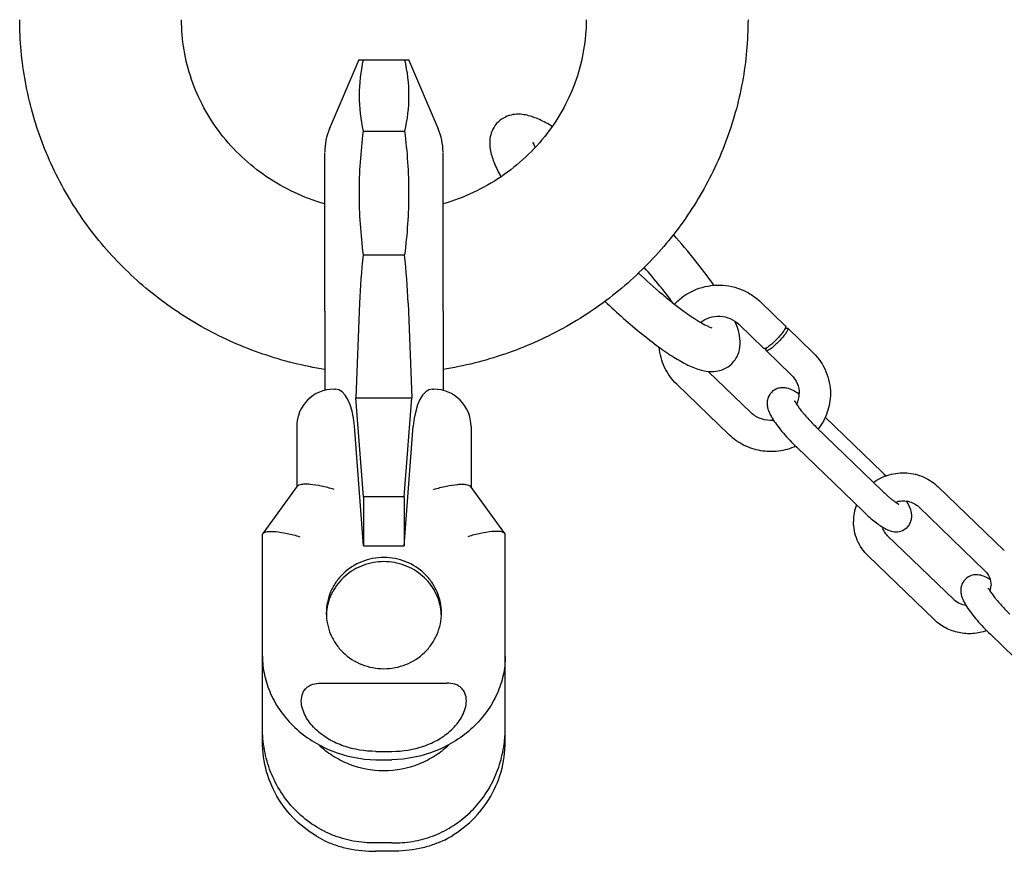
# Model space of a CAD drawing. Units: millimetres. Extents: x 0 to 1189, y 0 to 841.
# Drawn here: x 198 to 356, y 137 to 271 of the extents above; entities that cross this region are included whole.
import ezdxf

# ---------------------------------------------------------------- set-up
doc = ezdxf.new("R2010")
doc.units = ezdxf.units.MM
doc.header["$LTSCALE"] = 65.395
doc.layers.get('0').update_dxf_attribs({"linetype": 'CONTINUOUS'})
for name, color, linetype in [('BEZUGSACHSEN', 7, 'CONTINUOUS'), ('KONSTRUKTIONSELEMENTE', 7, 'CONTINUOUS'), ('RUNDUNGEN', 7, 'CONTINUOUS')]:
    doc.layers.add(name, color=color, linetype=linetype)

msp = doc.modelspace()

# ---------------------------------------------------------------- linework, layer by layer
at = {"color": 7, "linetype": 'CONTINUOUS'}
for p, q in [((247.59, 253.49), (252.36, 264.6)), ((252.34, 264.54), (260.3, 264.54)), ((260.3, 264.54), (260.27, 264.6)), ((252.99, 253.07), (259.65, 253.07)), ((252.99, 233.21), (259.65, 233.21)), ((252.41, 225.48), (251.84, 210.27)), ((260.23, 225.48), (260.8, 210.27)), ((246.82, 224.18), (246.82, 211.45)), ((248.32, 211.65), (248.49, 211.65)), ((251.84, 210.27), (260.8, 210.27)), ((253.07, 194.35), (251.84, 210.27)), ((259.57, 194.35), (260.8, 210.27)), ((242.32, 205.65), (242.32, 195.93)), ((253.07, 186.47), (251.58, 205.72)), ((242.39, 196.04), (236.89, 188.45)), ((259.57, 194.35), (253.07, 194.35)), ((253.07, 194.35), (253.07, 186.47)), ((259.57, 194.35), (259.57, 186.47)), ((236.82, 154.99), (236.82, 188.23)), ((253.07, 186.47), (259.57, 186.47)), ((246.22, 164.43), (266.42, 164.43)), ((255.02, 153.46), (257.62, 153.46)), ((257.62, 137.41), (255.02, 137.41))]:
    msp.add_line(p, q, dxfattribs=at)
for centre, radius, start, end in [((358.02, 221.46), 105.69, 173.6167, 177.8164), ((154.61, 221.46), 105.69, 2.1836, 6.3833), ((248.32, 205.65), 6, 90, 180), ((256.32, 208.3), 56.21, 268.6748, 271.3252), ((256.32, 82.56), 56.21, 88.6748, 91.3252)]:
    msp.add_arc(centre, radius, start, end, dxfattribs=at)
msp.add_ellipse((248.2, 203.65), major_axis=(0.37, 8), ratio=0.427321, start_param=-1.289414, end_param=0.018967, dxfattribs=at)
for points, knots in [([(246.81, 214.81), (243.45, 215.35), (236.8, 217.01), (227.42, 221.15), (218.91, 226.83), (211.55, 233.88), (205.56, 242.09), (201.14, 251.21), (198.43, 260.94), (197.82, 267.66), (197.82, 271)], [0, 0, 0, 0, 0.126284, 0.252281, 0.377886, 0.503045, 0.627759, 0.752083, 0.876118, 1, 1, 1, 1]), ([(246.81, 241.41), (245.15, 241.89), (241.92, 243.11), (237.43, 245.66), (233.43, 248.85), (230.03, 252.59), (227.3, 256.79), (225.3, 261.33), (224.09, 266.11), (223.82, 269.37), (223.82, 271)], [0, 0, 0, 0, 0.129137, 0.257218, 0.384019, 0.509435, 0.633503, 0.756399, 0.878426, 1, 1, 1, 1]), ([(314.82, 271), (314.82, 267.66), (314.21, 260.94), (311.49, 251.21), (307.07, 242.09), (301.08, 233.88), (293.72, 226.83), (285.22, 221.15), (275.84, 217.01), (269.19, 215.35), (265.82, 214.81)], [0, 0, 0, 0, 0.123882, 0.247917, 0.372241, 0.496955, 0.622114, 0.747719, 0.873716, 1, 1, 1, 1]), ([(288.82, 271), (288.82, 269.37), (288.55, 266.11), (287.33, 261.33), (285.34, 256.79), (282.61, 252.59), (279.2, 248.85), (275.21, 245.66), (270.72, 243.11), (267.48, 241.89), (265.82, 241.41)], [0, 0, 0, 0, 0.121574, 0.243601, 0.366497, 0.490565, 0.615982, 0.742782, 0.870863, 1, 1, 1, 1]), ([(248.32, 195.54), (247.64, 195.75), (246.37, 196.08), (244.82, 196.34), (243.75, 196.4), (243.14, 196.36), (242.69, 196.26), (242.45, 196.12), (242.39, 196.03)], [0, 0, 0, 0, 0.34626, 0.647498, 0.77072, 0.87098, 0.94659, 1, 1, 1, 1]), ([(236.89, 188.44), (236.95, 188.53), (237.19, 188.68), (237.64, 188.78), (238.25, 188.81), (239.32, 188.75), (240.87, 188.49), (242.14, 188.16), (242.82, 187.95)], [0, 0, 0, 0, 0.05341, 0.12902, 0.22928, 0.352502, 0.65374, 1, 1, 1, 1]), ([(236.82, 168.74), (236.82, 167.73), (237.05, 165.66), (238.05, 162.64), (239.7, 159.78), (242.74, 156.32), (247.84, 153.12), (252.61, 152.16), (255.02, 152.1)], [0, 0, 0, 0, 0.112031, 0.228489, 0.349482, 0.474757, 0.734277, 1, 1, 1, 1]), ([(255.02, 153.46), (253.28, 153.46), (250.65, 153.88), (247.49, 155.31), (245.73, 156.58), (244.56, 157.83), (243.83, 158.87), (243.29, 160.02), (243.01, 161.26), (243.09, 162.33), (243.41, 163.11), (243.8, 163.62), (244.32, 164.02), (245.12, 164.36), (245.78, 164.43), (246.22, 164.43)], [0, 0, 0, 0, 0.253267, 0.379517, 0.504705, 0.566905, 0.628722, 0.690136, 0.751176, 0.812017, 0.842718, 0.873685, 0.904987, 0.936583, 1, 1, 1, 1]), ([(255.02, 138.76), (253.81, 138.73), (251.39, 138.93), (247.91, 139.96), (244.7, 141.68), (241.92, 144.03), (239.67, 146.89), (238.02, 150.15), (237.03, 153.65), (236.82, 156.08), (236.82, 157.28)], [0, 0, 0, 0, 0.124786, 0.249579, 0.374423, 0.499368, 0.62445, 0.749665, 0.874915, 1, 1, 1, 1]), ([(246.6, 139.22), (245.14, 139.96), (242.43, 141.84), (239.27, 145.63), (237.27, 150.12), (236.82, 153.37), (236.82, 154.99)], [0, 0, 0, 0, 0.251352, 0.501672, 0.751092, 1, 1, 1, 1]), ([(245.83, 154.56), (246.52, 153.9), (248.04, 152.71), (251.47, 150.94), (256.32, 150.01), (261.16, 150.94), (264.6, 152.71), (266.12, 153.9), (266.81, 154.56)], [0, 0, 0, 0, 0.12434, 0.249444, 0.5, 0.750556, 0.87566, 1, 1, 1, 1]), ([(246.6, 139.22), (247.21, 138.91), (248.52, 138.37), (251.32, 137.62), (253.54, 137.41), (255.02, 137.41)], [0, 0, 0, 0, 0.23901, 0.487838, 1, 1, 1, 1])]:
    msp.add_open_spline(points, degree=3, knots=knots, dxfattribs=at)
for points in [[(252.99, 264.54), (252.57, 262.66), (252.11, 258.81), (252.57, 254.95), (252.99, 253.07)], [(259.65, 264.54), (260.07, 262.66), (260.53, 258.81), (260.07, 254.95), (259.65, 253.07)], [(252.99, 253.07), (252.56, 249.78), (252.11, 243.14), (252.56, 236.5), (252.99, 233.21)], [(259.65, 253.07), (260.07, 249.78), (260.52, 243.14), (260.07, 236.5), (259.65, 233.21)], [(236.82, 188.23), (236.82, 188.3), (236.84, 188.38), (236.89, 188.44)]]:
    msp.add_open_spline(points, degree=3, dxfattribs=at)
at = {"layer": 'BEZUGSACHSEN', "color": 7, "linetype": 'CONTINUOUS'}
for p, q in [((246.82, 224.18), (246.82, 249.61)), ((265.82, 224.18), (265.82, 249.61))]:
    msp.add_line(p, q, dxfattribs=at)
for centre, radius, start, end in [((256.32, 249.74), 9.5, 156.7473, 180), ((256.32, 249.74), 9.5, 0, 23.2527), ((255.71, 175), 8.64, 175.5309, 177.8243), ((255.73, 175), 8.66, 174.1488, 175.5313), ((256.9, 175), 8.66, 4.4687, 5.8512), ((256.92, 175), 8.64, 2.1757, 4.4691)]:
    msp.add_arc(centre, radius, start, end, dxfattribs=at)
for points, knots in [([(265.57, 175.68), (265.57, 176.26), (265.45, 177.44), (264.92, 179.12), (264.05, 180.68), (262.51, 182.5), (259.93, 184.16), (256.32, 184.84), (252.7, 184.16), (250.12, 182.5), (248.58, 180.68), (247.72, 179.12), (247.19, 177.44), (247.07, 176.26), (247.07, 175.68)], [0, 0, 0, 0, 0.061578, 0.123317, 0.185362, 0.247801, 0.373322, 0.5, 0.626678, 0.752199, 0.814638, 0.876683, 0.938422, 1, 1, 1, 1]), ([(265.52, 175.89), (265.47, 176.43), (265.25, 177.52), (264.62, 179.05), (263.72, 180.45), (262.17, 182.07), (259.71, 183.54), (256.32, 184.14), (252.93, 183.54), (250.46, 182.07), (248.92, 180.45), (248.01, 179.05), (247.38, 177.52), (247.17, 176.43), (247.11, 175.89)], [0, 0, 0, 0, 0.061564, 0.123317, 0.185399, 0.247863, 0.373416, 0.5, 0.626584, 0.752137, 0.814601, 0.876683, 0.938436, 1, 1, 1, 1]), ([(247.07, 175.68), (247.07, 175.09), (247.19, 173.92), (247.72, 172.23), (248.58, 170.68), (250.12, 168.86), (252.7, 167.2), (256.32, 166.51), (259.93, 167.2), (262.51, 168.86), (264.05, 170.68), (264.92, 172.23), (265.45, 173.92), (265.57, 175.09), (265.57, 175.68)], [0, 0, 0, 0, 0.061578, 0.123317, 0.185362, 0.247801, 0.373322, 0.5, 0.626678, 0.752199, 0.814638, 0.876683, 0.938422, 1, 1, 1, 1])]:
    msp.add_open_spline(points, degree=3, knots=knots, dxfattribs=at)
at = {"layer": 'KONSTRUKTIONSELEMENTE', "color": 7, "linetype": 'CONTINUOUS'}
for p, q in [((252.36, 264.6), (252.34, 264.54)), ((260.27, 264.6), (265.05, 253.49)), ((316.81, 225.67), (320.85, 221.78)), ((313.34, 222.08), (317.37, 218.18)), ((320.84, 221.78), (320.88, 221.69)), ((321.2, 221.44), (325.23, 217.54)), ((321.2, 221.44), (321.23, 221.35)), ((317.73, 217.84), (317.69, 217.93)), ((317.73, 217.84), (321.76, 213.95)), ((315.26, 207.91), (308.43, 214.51)), ((311.79, 204.32), (303.37, 212.45)), ((336.37, 198.29), (327.22, 207.13)), ((325.76, 205.56), (336.37, 195.32)), ((322.64, 202.33), (333.24, 192.08)), ((345.38, 195.95), (355.99, 185.71)), ((342.26, 192.72), (352.87, 182.47)), ((347.86, 177.85), (337.25, 188.1)), ((344.73, 174.62), (334.13, 184.86)), ((275.82, 154.99), (275.82, 171.03)), ((353.75, 172.27), (364.36, 162.03))]:
    msp.add_line(p, q, dxfattribs=at)
for centre, radius, start, end in [((318.73, 210.82), 9.35, 45.456, 45.9929), ((318.94, 210.93), 4.11, 334.6895, 359.9773), ((316.27, 201.03), 11.91, 55.5613, 55.7967), ((316.08, 200.76), 12.25, 55.2809, 55.5611), ((318.31, 211.07), 4.39, 225.9937, 227.0556), ((313.34, 174.46), 33.15, 44.5353, 45.9813), ((339.4, 190.4), 7.64, 159.7237, 179.9652), ((350.73, 180.16), 3.13, 342.3965, 359.975), ((350.2, 180.27), 3.36, 225.9941, 227.2342), ((255.69, 157.28), 20.13, 353.508, 0.009)]:
    msp.add_arc(centre, radius, start, end, dxfattribs=at)
for points, knots in [([(283.36, 253.87), (282.69, 254.27), (281.7, 254.81), (280.33, 255.36), (279.31, 255.67), (278.22, 255.84), (277.03, 255.79), (275.78, 255.41), (275.02, 254.89), (274.68, 254.56)], [0, 0, 0, 0, 0.2479, 0.361212, 0.472119, 0.586754, 0.711943, 0.851106, 1, 1, 1, 1]), ([(274.68, 254.56), (274.34, 254.24), (273.79, 253.49), (273.37, 252.24), (273.29, 251.03), (273.43, 249.93), (273.7, 248.89), (274.23, 247.49), (274.74, 246.46), (275.12, 245.77)], [0, 0, 0, 0, 0.14874, 0.287575, 0.412354, 0.526664, 0.637466, 0.750994, 1, 1, 1, 1]), ([(280.32, 251.13), (280.32, 251.17), (280.33, 251.2), (280.32, 251.31), (280.33, 251.24), (280.34, 251.18), (280.38, 251.05), (280.43, 250.89), (280.51, 250.68), (280.57, 250.54), (280.6, 250.46)], [0, 0, 0, 0, 0.110223, 0.152787, 0.172796, 0.248328, 0.373415, 0.543295, 0.753421, 1, 1, 1, 1]), ([(309.34, 228.33), (308.4, 229.68), (306.29, 232.45), (304.05, 235.11), (302.83, 236.48)], [0, 0, 0, 0, 0.472772, 1, 1, 1, 1]), ([(302.76, 225.5), (302.07, 226.44), (300.57, 228.37), (298.99, 230.24), (298.15, 231.2)], [0, 0, 0, 0, 0.477148, 1, 1, 1, 1]), ([(297.22, 230.3), (298.47, 229.13), (300.33, 227.47), (302.8, 225.45), (304.46, 224.18), (305.96, 223.13), (307.25, 222.33), (308.24, 221.8), (308.81, 221.56), (309.03, 221.49)], [0, 0, 0, 0, 0.347411, 0.504567, 0.646981, 0.771745, 0.875567, 0.954078, 1, 1, 1, 1]), ([(303.01, 225.3), (303.44, 225.77), (304.41, 226.62), (306.63, 227.89), (309.82, 228.62), (313.06, 228.06), (315.35, 226.91), (316.36, 226.11), (316.81, 225.67)], [0, 0, 0, 0, 0.124696, 0.24984, 0.499834, 0.749919, 0.875197, 1, 1, 1, 1]), ([(291.83, 225.76), (292.81, 224.83), (294.74, 223.06), (297.6, 220.62), (300.3, 218.53), (302.77, 216.83), (305.04, 215.52), (306.9, 214.76), (308.43, 214.47), (309.69, 214.47), (311.03, 214.83), (311.84, 215.38), (312.2, 215.72)], [0, 0, 0, 0, 0.16659, 0.322088, 0.462758, 0.586032, 0.691737, 0.784928, 0.831502, 0.882115, 0.938821, 1, 1, 1, 1]), ([(307.2, 222.38), (307.63, 222.72), (308.64, 223.25), (310.34, 223.46), (312, 223.08), (312.95, 222.46), (313.34, 222.08)], [0, 0, 0, 0, 0.248564, 0.501293, 0.753261, 1, 1, 1, 1]), ([(312.2, 215.72), (312.46, 215.98), (312.91, 216.54), (313.47, 217.77), (313.64, 219.32), (313.32, 221.02), (312.94, 222.06), (312.72, 222.57)], [0, 0, 0, 0, 0.149901, 0.293559, 0.547954, 0.773253, 1, 1, 1, 1]), ([(320.88, 221.69), (320.88, 221.64), (320.84, 221.52), (320.75, 221.32), (320.6, 221.08), (320.33, 220.68), (319.89, 220.14), (319.29, 219.5), (318.76, 219), (318.34, 218.65), (318.07, 218.45), (317.83, 218.29), (317.65, 218.2), (317.54, 218.16), (317.46, 218.15), (317.4, 218.16), (317.37, 218.18)], [0, 0, 0, 0, 0.029422, 0.072322, 0.12827, 0.195749, 0.356919, 0.535443, 0.708156, 0.785264, 0.85283, 0.908846, 0.951807, 0.96826, 0.981457, 1, 1, 1, 1]), ([(320.75, 221.33), (320.8, 221.36), (320.9, 221.41), (321.04, 221.46), (321.16, 221.48), (321.2, 221.44)], [0, 0, 0, 0, 0.371444, 0.658621, 1, 1, 1, 1]), ([(321.23, 221.35), (321.23, 221.3), (321.2, 221.18), (321.1, 220.98), (320.96, 220.73), (320.68, 220.34), (320.24, 219.8), (319.64, 219.16), (319.11, 218.66), (318.7, 218.31), (318.42, 218.11), (318.18, 217.95), (318.01, 217.86), (317.89, 217.82), (317.81, 217.81), (317.75, 217.82), (317.73, 217.84)], [0, 0, 0, 0, 0.029422, 0.072322, 0.12827, 0.195749, 0.356919, 0.535443, 0.708156, 0.785264, 0.85283, 0.908846, 0.951807, 0.96826, 0.981457, 1, 1, 1, 1]), ([(303.37, 212.45), (302.57, 213.22), (301.24, 215.06), (300.65, 217.26), (300.57, 218.37)], [0, 0, 0, 0, 0.501263, 1, 1, 1, 1]), ([(317.69, 217.93), (317.69, 217.98), (317.73, 218.11), (317.79, 218.23), (317.82, 218.3)], [0, 0, 0, 0, 0.404653, 1, 1, 1, 1]), ([(325.29, 217.48), (326.16, 216.63), (327.56, 214.58), (328.06, 212.14), (328.06, 210.93)], [0, 0, 0, 0, 0.501275, 1, 1, 1, 1]), ([(321.76, 213.95), (322.16, 213.56), (322.82, 212.61), (323.06, 211.48), (323.06, 210.93)], [0, 0, 0, 0, 0.506152, 1, 1, 1, 1]), ([(318.64, 211.19), (318.47, 211.02), (318.18, 210.64), (317.93, 209.98), (317.86, 209.33), (317.96, 208.56), (318.3, 207.69), (318.88, 206.69), (319.62, 205.65), (320.52, 204.55), (321.53, 203.42), (322.26, 202.69), (322.64, 202.33)], [0, 0, 0, 0, 0.0673, 0.13296, 0.194486, 0.250431, 0.350287, 0.454553, 0.574382, 0.709186, 0.853566, 1, 1, 1, 1]), ([(322.96, 210.88), (322.67, 211.09), (322.07, 211.46), (321.23, 211.8), (320.47, 211.9), (319.83, 211.85), (319.19, 211.62), (318.81, 211.35), (318.64, 211.19)], [0, 0, 0, 0, 0.226675, 0.447216, 0.571359, 0.707554, 0.852015, 1, 1, 1, 1]), ([(328.06, 210.93), (328.06, 209.92), (327.71, 207.87), (326.71, 206.06), (326.08, 205.26)], [0, 0, 0, 0, 0.499096, 1, 1, 1, 1]), ([(322.36, 209.63), (322.36, 209.65), (322.34, 209.7), (322.34, 209.72), (322.33, 209.75), (322.34, 209.74), (322.34, 209.72), (322.36, 209.68), (322.39, 209.61), (322.44, 209.53), (322.51, 209.4), (322.63, 209.2), (322.81, 208.94), (323.01, 208.66), (323.25, 208.34), (323.51, 208.02), (323.89, 207.55), (324.41, 206.96), (325.07, 206.25), (325.53, 205.79), (325.76, 205.56)], [0, 0, 0, 0, 0.013956, 0.021564, 0.022974, 0.023044, 0.027193, 0.036033, 0.048938, 0.065446, 0.085103, 0.132448, 0.188935, 0.252952, 0.323315, 0.398939, 0.478879, 0.648093, 0.824194, 1, 1, 1, 1]), ([(318.93, 206.64), (318.28, 206.58), (316.95, 206.74), (315.79, 207.42), (315.32, 207.86)], [0, 0, 0, 0, 0.505046, 1, 1, 1, 1]), ([(322.49, 202.47), (321.61, 202.08), (319.74, 201.55), (316.82, 201.62), (314.06, 202.53), (312.47, 203.66), (311.79, 204.32)], [0, 0, 0, 0, 0.250263, 0.500885, 0.750995, 1, 1, 1, 1]), ([(334.98, 196.67), (335.74, 197.22), (337.47, 198.06), (340.33, 198.36), (343.11, 197.67), (344.71, 196.6), (345.38, 195.95)], [0, 0, 0, 0, 0.24977, 0.500385, 0.750763, 1, 1, 1, 1]), ([(336.37, 195.32), (336.52, 195.17), (336.83, 194.88), (337.28, 194.47), (337.72, 194.11), (338.06, 193.83), (338.32, 193.64), (338.49, 193.51), (338.65, 193.41), (338.79, 193.32), (338.88, 193.26), (338.96, 193.22), (338.99, 193.2), (339.07, 193.17), (339.05, 193.17)], [0, 0, 0, 0, 0.186932, 0.365543, 0.531755, 0.681838, 0.749494, 0.811368, 0.866703, 0.914481, 0.953599, 0.969407, 0.982367, 1, 1, 1, 1]), ([(338.52, 193.5), (338.84, 193.61), (339.51, 193.75), (340.53, 193.68), (341.48, 193.33), (342.02, 192.94), (342.26, 192.72)], [0, 0, 0, 0, 0.251992, 0.504801, 0.755087, 1, 1, 1, 1]), ([(340.36, 189.43), (340.53, 189.59), (340.81, 189.95), (341.06, 190.57), (341.14, 191.19), (341.08, 191.94), (340.79, 192.78), (340.45, 193.37), (340.27, 193.67)], [0, 0, 0, 0, 0.147883, 0.292578, 0.429143, 0.554468, 0.775801, 1, 1, 1, 1]), ([(333.24, 192.08), (333.82, 191.53), (334.67, 190.76), (335.82, 189.88), (336.61, 189.36), (337.42, 188.95), (338.34, 188.69), (339.42, 188.77), (340.09, 189.17), (340.36, 189.43)], [0, 0, 0, 0, 0.285308, 0.409882, 0.520869, 0.623851, 0.733658, 0.861633, 1, 1, 1, 1]), ([(334.13, 184.86), (333.39, 185.58), (332.18, 187.31), (331.76, 189.38), (331.76, 190.41)], [0, 0, 0, 0, 0.501221, 1, 1, 1, 1]), ([(337.25, 188.1), (337.05, 188.29), (336.7, 188.73), (336.47, 189.25), (336.39, 189.51)], [0, 0, 0, 0, 0.505226, 1, 1, 1, 1]), ([(352.87, 182.47), (353.18, 182.17), (353.68, 181.45), (353.86, 180.58), (353.86, 180.16)], [0, 0, 0, 0, 0.506978, 1, 1, 1, 1]), ([(349.75, 181.13), (349.58, 180.97), (349.29, 180.59), (349.04, 179.93), (348.97, 179.28), (349.07, 178.5), (349.41, 177.63), (349.99, 176.64), (350.74, 175.6), (351.63, 174.5), (352.65, 173.37), (353.37, 172.64), (353.75, 172.27)], [0, 0, 0, 0, 0.0673, 0.13296, 0.194486, 0.250431, 0.350287, 0.454553, 0.574382, 0.709186, 0.853566, 1, 1, 1, 1]), ([(353.72, 181.06), (353.46, 181.23), (352.9, 181.54), (351.93, 181.86), (350.78, 181.83), (350.05, 181.42), (349.75, 181.13)], [0, 0, 0, 0, 0.21931, 0.444759, 0.709635, 1, 1, 1, 1]), ([(353.47, 179.57), (353.47, 179.6), (353.46, 179.65), (353.46, 179.67), (353.44, 179.7), (353.45, 179.69), (353.45, 179.67), (353.48, 179.62), (353.51, 179.56), (353.55, 179.48), (353.63, 179.35), (353.75, 179.15), (353.92, 178.89), (354.13, 178.6), (354.36, 178.29), (354.62, 177.96), (355, 177.5), (355.52, 176.9), (356.18, 176.2), (356.64, 175.74), (356.88, 175.51)], [0, 0, 0, 0, 0.013956, 0.021564, 0.022974, 0.023044, 0.027193, 0.036033, 0.048938, 0.065446, 0.085103, 0.132448, 0.188935, 0.252952, 0.323315, 0.398939, 0.478879, 0.648093, 0.824194, 1, 1, 1, 1]), ([(349.85, 176.89), (349.49, 176.94), (348.79, 177.15), (348.18, 177.56), (347.91, 177.8)], [0, 0, 0, 0, 0.505301, 1, 1, 1, 1]), ([(353.16, 172.85), (352.45, 172.59), (350.95, 172.27), (348.67, 172.43), (346.51, 173.2), (345.27, 174.09), (344.73, 174.62)], [0, 0, 0, 0, 0.250383, 0.500956, 0.750983, 1, 1, 1, 1]), ([(275.82, 168.74), (275.82, 167.73), (275.59, 165.66), (274.59, 162.64), (272.93, 159.78), (269.89, 156.32), (264.79, 153.12), (260.02, 152.16), (257.62, 152.1)], [0, 0, 0, 0, 0.112031, 0.228489, 0.349482, 0.474757, 0.734277, 1, 1, 1, 1]), ([(257.62, 138.76), (258.73, 138.73), (260.95, 138.89), (264.19, 139.76), (267.2, 141.23), (269.88, 143.24), (272.14, 145.72), (273.9, 148.58), (275.12, 151.7), (275.56, 153.9), (275.69, 155)], [0, 0, 0, 0, 0.124788, 0.24958, 0.374415, 0.499328, 0.624361, 0.749523, 0.874773, 1, 1, 1, 1])]:
    msp.add_open_spline(points, degree=3, knots=knots, dxfattribs=at)
at = {"layer": 'RUNDUNGEN', "color": 7, "linetype": 'CONTINUOUS'}
for p, q in [((265.82, 224.18), (265.82, 211.45)), ((264.14, 211.65), (264.32, 211.65)), ((259.57, 186.47), (261.05, 205.72)), ((270.32, 205.65), (270.32, 195.93)), ((275.74, 188.45), (270.24, 196.04)), ((275.82, 168.74), (275.82, 188.23)), ((275.82, 154.99), (275.82, 157.28))]:
    msp.add_line(p, q, dxfattribs=at)
msp.add_arc((264.32, 205.65), 6, 0, 90, dxfattribs=at)
msp.add_ellipse((264.44, 203.65), major_axis=(-0.37, 8), ratio=0.427321, start_param=-0.018967, end_param=1.289414, dxfattribs=at)
for points, knots in [([(264.32, 195.54), (264.99, 195.75), (266.27, 196.08), (267.82, 196.34), (268.88, 196.4), (269.49, 196.36), (269.95, 196.26), (270.18, 196.12), (270.25, 196.03)], [0, 0, 0, 0, 0.34626, 0.647498, 0.77072, 0.87098, 0.94659, 1, 1, 1, 1]), ([(275.75, 188.44), (275.68, 188.53), (275.45, 188.68), (274.99, 188.78), (274.38, 188.81), (273.32, 188.75), (271.77, 188.49), (270.49, 188.16), (269.82, 187.95)], [0, 0, 0, 0, 0.05341, 0.12902, 0.22928, 0.352502, 0.65374, 1, 1, 1, 1]), ([(257.62, 153.46), (259.35, 153.46), (261.98, 153.88), (265.15, 155.31), (266.9, 156.58), (268.07, 157.83), (268.8, 158.87), (269.34, 160.02), (269.62, 161.26), (269.55, 162.33), (269.22, 163.11), (268.83, 163.62), (268.32, 164.02), (267.51, 164.36), (266.85, 164.43), (266.42, 164.43)], [0, 0, 0, 0, 0.253267, 0.379517, 0.504705, 0.566905, 0.628722, 0.690136, 0.751176, 0.812017, 0.842718, 0.873685, 0.904987, 0.936583, 1, 1, 1, 1]), ([(266.04, 139.22), (267.49, 139.96), (270.21, 141.84), (273.36, 145.63), (275.36, 150.12), (275.82, 153.37), (275.82, 154.99)], [0, 0, 0, 0, 0.251352, 0.501672, 0.751092, 1, 1, 1, 1]), ([(266.04, 139.22), (265.42, 138.91), (264.11, 138.37), (261.31, 137.62), (259.1, 137.41), (257.62, 137.41)], [0, 0, 0, 0, 0.23901, 0.487838, 1, 1, 1, 1])]:
    msp.add_open_spline(points, degree=3, knots=knots, dxfattribs=at)
msp.add_open_spline([(275.82, 188.23), (275.82, 188.3), (275.79, 188.38), (275.75, 188.44)], degree=3, dxfattribs=at)

doc.saveas('drawing.dxf')
